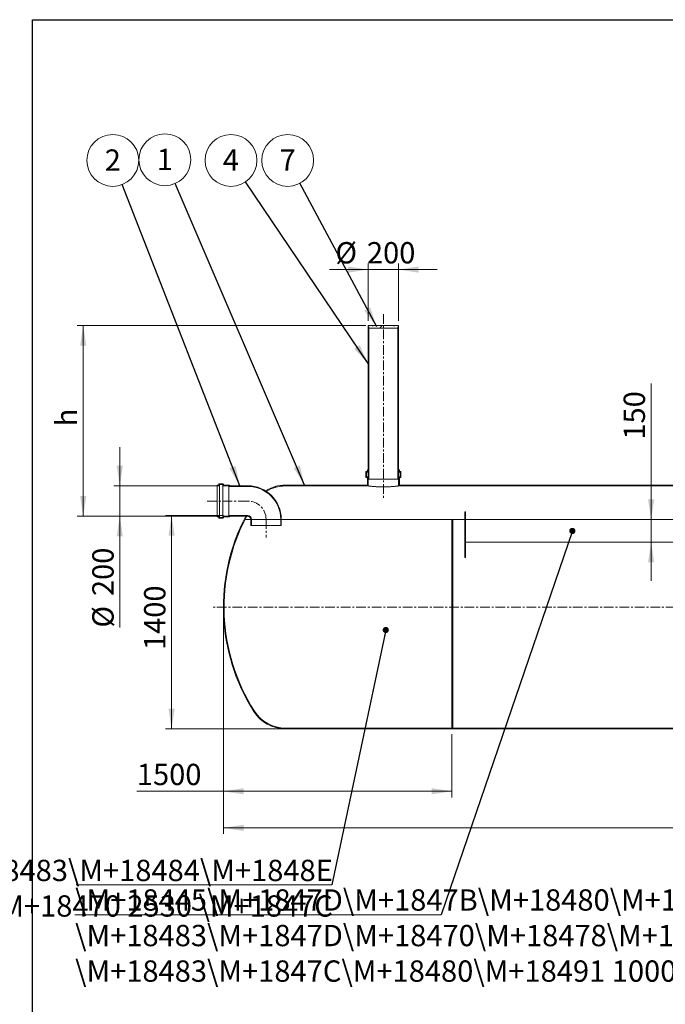
# Model space of a CAD drawing. Units: millimetres. Extents: x -108 to 799, y 5 to 290.
# Drawn here: x 5 to 111, y 129 to 290 of the extents above; entities that cross this region are included whole.
import ezdxf

# ---------------------------------------------------------------- set-up
doc = ezdxf.new("R2010")
doc.units = ezdxf.units.MM
doc.linetypes.add('CENTERX2', pattern=[20.319999999999997, 12.7, -2.54, 2.54, -2.54])
doc.styles.add('SLDTEXTSTYLE0', font='TXT', dxfattribs={"width": 0.605, "bigfont": 'bigfont'})
doc.styles.add('SLDTEXTSTYLE1', font='TXT', dxfattribs={"width": 0.605})
doc.dimstyles.new('SLDDIMSTYLE0', dxfattribs={"dimtxt": 3.5, "dimasz": 3.302, "dimexe": 0, "dimexo": 0.0625, "dimgap": 0.875, "dimtad": 1, "dimdec": 3, "dimlfac": 40, "dimrnd": 1e-09, "dimzin": 12, "dimdsep": 46, "dimtxsty": 'SLDTEXTSTYLE1', "dimsah": 1, "dimcen": 0.09, "dimadec": 0, "dimazin": 3, "dimtfac": 1, "dimtdec": 3, "dimtmove": 0, "dimatfit": 0, "dimfxl": 0, "dimfrac": 2, "dimtolj": 1, "dimtzin": 12, "dimarcsym": 0})
doc.dimstyles.new('SLDDIMSTYLE1', dxfattribs={"dimtxt": 3.5, "dimasz": 3.302, "dimexe": 0, "dimexo": 0.0625, "dimgap": 0.875, "dimtad": 1, "dimdec": 3, "dimlfac": 40, "dimrnd": 1e-09, "dimzin": 12, "dimdsep": 46, "dimtxsty": 'SLDTEXTSTYLE1', "dimsah": 1, "dimcen": 0.09, "dimadec": 0, "dimazin": 3, "dimtfac": 1, "dimtdec": 3, "dimtofl": 0, "dimtmove": 0, "dimatfit": 3, "dimfxl": 0, "dimfrac": 2, "dimtolj": 1, "dimtzin": 12, "dimarcsym": 0})
doc.dimstyles.new('SLDDIMSTYLE2', dxfattribs={"dimtxt": 0, "dimasz": 3.302, "dimexe": 0, "dimexo": 0.0625, "dimgap": 0, "dimtad": 0, "dimtih": 1, "dimtoh": 1, "dimdec": 0, "dimrnd": 1e-09, "dimzin": 0, "dimdsep": 46, "dimtxsty": 'Standard', "dimsah": 1, "dimcen": 0.09, "dimadec": 0, "dimazin": 0, "dimtfac": 3.302, "dimtdec": 0, "dimtofl": 0, "dimtmove": 0, "dimatfit": 3, "dimfxl": 0, "dimfrac": 2, "dimtolj": 1, "dimtzin": 0, "dimarcsym": 0})
doc.dimstyles.new('SLDDIMSTYLE3', dxfattribs={"dimtxt": 0, "dimasz": 1.016, "dimexe": 0, "dimexo": 0.0625, "dimgap": 0, "dimtad": 0, "dimtih": 1, "dimtoh": 1, "dimdec": 0, "dimrnd": 1e-09, "dimzin": 0, "dimdsep": 46, "dimtxsty": 'Standard', "dimblk1": 'DOT', "dimblk2": 'DOT', "dimsah": 1, "dimcen": 0.09, "dimadec": 0, "dimazin": 0, "dimtfac": 1.016, "dimtdec": 0, "dimtofl": 0, "dimtmove": 0, "dimatfit": 3, "dimldrblk": 'DOT', "dimfxl": 0, "dimfrac": 2, "dimtolj": 1, "dimtzin": 0, "dimarcsym": 0})
pattern_1 = [(45, (0, 0), (-2.245064030267288, 2.245064030267288), [])]
pattern_2 = [(135.0000000000002, (0, 0), (-2.245064030267281, -2.245064030267296), [])]

# ---------------------------------------------------------------- blocks, each defined once
blk = doc.blocks.new('_D')
at = {"color": 7, "linetype": 'Continuous', "lineweight": 0}
for p, q in [((109.0893112677642, 208.2639805113859), (109.0893112677642, 230.5708962136931)), ((109.0893112677642, 208.2639805113859), (109.0893112677642, 204.5139805113859)), ((109.0893112677642, 204.5139805113859), (109.0893112677642, 198.1639805113859))]:
    blk.add_line(p, q, dxfattribs=at)
for points in [[(109.0893112677642, 208.2639805113859), (109.5973112677642, 211.5659805113859), (108.5813112677642, 211.5659805113859)], [(109.0893112677642, 204.5139805113859), (108.5813112677642, 201.2119805113859), (109.5973112677642, 201.2119805113859)]]:
    blk.add_solid(points, dxfattribs=at)
at = {"color": 7, "linetype": 'Continuous', "lineweight": 0, "insert": (104.577574062147, 221.3639511371082, 0.002500000000051155), "char_height": 3.5, "attachment_point": 1, "rotation": 90.00000000000041, "style": 'SLDTEXTSTYLE1'}
blk.add_mtext('150', dxfattribs=at)
blk = doc.blocks.new('_D_1')
at = {"color": 7, "linetype": 'Continuous', "lineweight": 0}
for p, q in [((38.90265671520257, 192.8889805113859), (38.90265671520257, 156.638980511386)), ((210.1526567152026, 192.8889805113859), (210.1526567152026, 156.638980511386)), ((210.1526567152026, 157.638980511386), (38.90265671520257, 157.638980511386))]:
    blk.add_line(p, q, dxfattribs=at)
for points in [[(38.90265671520257, 157.638980511386), (42.20465671520257, 157.130980511386), (42.20465671520257, 158.146980511386)], [(210.1526567152026, 157.638980511386), (206.8506567152026, 158.146980511386), (206.8506567152026, 157.130980511386)]]:
    blk.add_solid(points, dxfattribs=at)
at = {"color": 7, "linetype": 'Continuous', "lineweight": 0, "insert": (119.4032277339258, 162.1507177170032, 6.829307627158847), "char_height": 3.5, "attachment_point": 1, "style": 'SLDTEXTSTYLE1'}
blk.add_mtext('6850', dxfattribs=at)
blk = doc.blocks.new('_D_2')
at = {"color": 7, "linetype": 'Continuous', "lineweight": 0}
for p, q in [((21.90265671520255, 213.7889805113864), (21.90265671520272, 220.1389805113864)), ((37.97765671520258, 213.7889805113859), (20.90265671520255, 213.7889805113864)), ((21.90265671520255, 213.7889805113864), (21.90265671520242, 208.7889805113863)), ((37.97765671520258, 208.7889805113859), (20.90265671520242, 208.7889805113863)), ((21.90265671520242, 208.7889805113863), (21.90265671520194, 190.5112565964581))]:
    blk.add_line(p, q, dxfattribs=at)
for points in [[(21.90265671520255, 213.7889805113864), (22.41065671520264, 217.0909805113864), (21.39465671520264, 217.0909805113864)], [(21.90265671520242, 208.7889805113863), (21.39465671520233, 205.4869805113863), (22.41065671520233, 205.4869805113863)]]:
    blk.add_solid(points, dxfattribs=at)
at = {"color": 7, "linetype": 'Continuous', "lineweight": 0, "char_height": 3.5, "attachment_point": 1, "rotation": 89.99999999999888, "style": 'SLDTEXTSTYLE1'}
for s, insert in [('200', (17.39091950958488, 195.6834789835038, 6.829307627158934)), ('%%c', (17.39091950958478, 190.5112565964582, 6.829307627158934))]:
    blk.add_mtext(s, dxfattribs=dict(at, insert=insert))
blk = doc.blocks.new('_D_3')
at = {"color": 7, "linetype": 'Continuous', "lineweight": 0}
for p, q in [((38.92765671520258, 208.8889805113859), (29.4026567152027, 208.8889805113859)), ((30.40265671520254, 173.888980511386), (30.4026567152027, 208.8889805113859)), ((49.57606742598929, 173.8889805113859), (29.40265671520254, 173.888980511386))]:
    blk.add_line(p, q, dxfattribs=at)
for points in [[(30.4026567152027, 208.8889805113859), (29.89465671520269, 205.5869805113859), (30.91065671520269, 205.5869805113859)], [(30.40265671520254, 173.888980511386), (30.91065671520255, 177.190980511386), (29.89465671520255, 177.190980511386)]]:
    blk.add_solid(points, dxfattribs=at)
at = {"color": 7, "linetype": 'Continuous', "lineweight": 0, "insert": (25.8909195095854, 186.8237380273879, 6.829307627158924), "char_height": 3.5, "attachment_point": 1, "rotation": 89.99999999999973, "style": 'SLDTEXTSTYLE1'}
blk.add_mtext('1400', dxfattribs=at)
blk = doc.blocks.new('_D_5')
at = {"color": 7, "linetype": 'Continuous', "lineweight": 0}
for p, q in [((62.65265671520257, 249.2784133114968), (56.30265671520257, 249.2784133114968)), ((62.65265671520257, 240.8889805113859), (62.65265671520257, 250.2784133114968)), ((67.65265671520257, 249.2784133114968), (62.65265671520257, 249.2784133114968)), ((67.65265671520257, 240.8889805113859), (67.65265671520257, 250.2784133114968)), ((67.65265671520257, 249.2784133114968), (74.00265671520256, 249.2784133114968))]:
    blk.add_line(p, q, dxfattribs=at)
for points in [[(62.65265671520257, 249.2784133114968), (59.35065671520257, 249.7864133114968), (59.35065671520257, 248.7704133114968)], [(67.65265671520257, 249.2784133114968), (70.95465671520256, 248.7704133114968), (70.95465671520256, 249.7864133114968)]]:
    blk.add_solid(points, dxfattribs=at)
at = {"color": 7, "linetype": 'Continuous', "lineweight": 0, "char_height": 3.5, "attachment_point": 1, "style": 'SLDTEXTSTYLE1'}
for s, insert in [('%%c', (57.28071361382106, 253.7901505171141, 6.829307627158846)), ('200', (62.45293600086668, 253.790150517114, 6.829307627158846))]:
    blk.add_mtext(s, dxfattribs=dict(at, insert=insert))
blk = doc.blocks.new('_D_9')
at = {"color": 7, "linetype": 'Continuous', "lineweight": 0}
for p, q in [((62.2833791314783, 240.0889805113859), (14.90265671520259, 240.0889805113871)), ((15.90265671520259, 240.0889805113871), (15.90265671520175, 208.7889805113865)), ((37.97765671520258, 208.7889805113859), (14.90265671520175, 208.7889805113865))]:
    blk.add_line(p, q, dxfattribs=at)
for points in [[(15.90265671520259, 240.0889805113871), (15.3946567152025, 236.7869805113871), (16.4106567152025, 236.7869805113871)], [(15.90265671520175, 208.7889805113865), (16.41065671520184, 212.0909805113865), (15.39465671520184, 212.0909805113865)]]:
    blk.add_solid(points, dxfattribs=at)
at = {"color": 7, "linetype": 'Continuous', "lineweight": 0, "insert": (11.39091950958497, 223.5563124174313, 6.8293076271589), "char_height": 3.5, "attachment_point": 1, "rotation": 89.99999999999888, "style": 'SLDTEXTSTYLE1'}
blk.add_mtext('h', dxfattribs=at)
blk = doc.blocks.new('_D_10')
at = {"color": 7, "linetype": 'Continuous', "lineweight": 0}
for p, q in [((38.90265671520257, 192.8889805113859), (38.90265671520257, 162.638980511386)), ((76.40265671520258, 173.0139805113859), (76.40265671520258, 162.638980511386)), ((38.90265671520257, 163.638980511386), (24.70300353674922, 163.638980511386)), ((38.90265671520257, 163.638980511386), (76.40265671520258, 163.638980511386))]:
    blk.add_line(p, q, dxfattribs=at)
for points in [[(38.90265671520257, 163.638980511386), (42.20465671520257, 163.130980511386), (42.20465671520257, 164.146980511386)], [(76.40265671520258, 163.638980511386), (73.10065671520258, 164.146980511386), (73.10065671520258, 163.130980511386)]]:
    blk.add_solid(points, dxfattribs=at)
at = {"color": 7, "linetype": 'Continuous', "lineweight": 0, "insert": (24.70300353674922, 168.1507177170032, 6.829307627158846), "char_height": 3.5, "attachment_point": 1, "style": 'SLDTEXTSTYLE1'}
blk.add_mtext('1500', dxfattribs=at)
blk = doc.blocks.new('SW_NOTE_2')
at = {"color": 0, "linetype": 'Continuous', "lineweight": 0}
blk.add_circle((-1.678457710470455, 3.910071530214609), 4.255100428571928, dxfattribs=at)
at = {"color": 0, "linetype": 'Continuous', "lineweight": 0, "insert": (-1.680888350631491, 5.71471703513371), "char_height": 3.5, "attachment_point": 2, "style": 'SLDTEXTSTYLE1'}
blk.add_mtext('1', dxfattribs=at)
blk = doc.blocks.new('SW_NOTE_3')
at = {"color": 0, "linetype": 'Continuous', "lineweight": 0}
blk.add_circle((-1.546477293481563, 3.964125078498193), 4.255100428571928, dxfattribs=at)
at = {"color": 0, "linetype": 'Continuous', "lineweight": 0, "insert": (-1.548907933642599, 5.768770583417293), "char_height": 3.5, "attachment_point": 2, "style": 'SLDTEXTSTYLE1'}
blk.add_mtext('2', dxfattribs=at)
blk = doc.blocks.new('SW_NOTE_5')
at = {"color": 0, "linetype": 'Continuous', "lineweight": 0}
blk.add_circle((-2.380808271932822, 3.526702656806879), 4.255100428571927, dxfattribs=at)
at = {"color": 0, "linetype": 'Continuous', "lineweight": 0, "insert": (-2.383238912093862, 5.331348161725979), "char_height": 3.5, "attachment_point": 2, "style": 'SLDTEXTSTYLE1'}
blk.add_mtext('4', dxfattribs=at)
blk = doc.blocks.new('SW_NOTE_9')
at = {"color": 0, "linetype": 'Continuous', "lineweight": 0}
blk.add_circle((-2.007329743046626, 3.751867129831943), 4.255100428571928, dxfattribs=at)
at = {"color": 0, "linetype": 'Continuous', "lineweight": 0, "insert": (-2.009760383207666, 5.556512634751043), "char_height": 3.5, "attachment_point": 2, "style": 'SLDTEXTSTYLE1'}
blk.add_mtext('7', dxfattribs=at)
blk = doc.blocks.new('SW_NOTE_10')
at = {"color": 0, "linetype": 'Continuous', "lineweight": 0}
for p, q in [((-41.94961664841185, 8.326672684688674e-14), (0, 8.326672684688674e-14)), ((0, 8.326672684688674e-14), (-41.94961664841185, 8.326672684688674e-14)), ((-41.94961664841185, 8.326672684688674e-14), (0, 8.326672684688674e-14)), ((0, 8.326672684688674e-14), (-41.94961664841185, 8.326672684688674e-14)), ((-41.94961664841185, 8.326672684688674e-14), (0, 8.326672684688674e-14)), ((0, 8.326672684688674e-14), (-41.94961664841185, 8.326672684688674e-14))]:
    blk.add_line(p, q, dxfattribs=at)
at = {"color": 0, "linetype": 'Continuous', "lineweight": 0, "insert": (0.1807251319988004, 4.088599083318045), "char_height": 3.5, "attachment_point": 3, "style": 'SLDTEXTSTYLE0'}
blk.add_mtext('\\M+18445\\M+1847D\\M+1847B\\M+18480\\M+18483\\M+18484\\M+1848E \\M+18480\\M+18483\\M+18470\\M+18474\\M+1847B\\M+18470 2530 \\M+1847C', dxfattribs=at)
blk = doc.blocks.new('_DOT')
at = {"color": 0, "linetype": 'ByBlock', "lineweight": -2}
blk.add_line((-0.5, 0), (-1, 0), dxfattribs=at)
at = {"color": 0, "linetype": 'ByBlock', "const_width": 0.5}
blk.add_lwpolyline([(-0.25, 0, 1), (0.25, 0, 1)], format="xyb", close=True, dxfattribs=at)
blk = doc.blocks.new('SW_NOTE_11')
at = {"color": 0, "linetype": 'Continuous', "lineweight": 0}
for p, q in [((-60.13143483023001, 5.551115123125783e-14), (0, 5.551115123125783e-14)), ((0, 5.551115123125783e-14), (-60.13143483023001, 5.551115123125783e-14)), ((-60.13143483023001, 5.551115123125783e-14), (0, 5.551115123125783e-14)), ((0, 5.551115123125783e-14), (-60.13143483023001, 5.551115123125783e-14)), ((-60.13143483023001, 5.551115123125783e-14), (0, 5.551115123125783e-14)), ((0, 5.551115123125783e-14), (-60.13143483023001, 5.551115123125783e-14))]:
    blk.add_line(p, q, dxfattribs=at)
at = {"color": 0, "linetype": 'Continuous', "lineweight": 0, "insert": (-60.07554957679372, 4.164141467936505), "char_height": 3.5, "attachment_point": 1, "style": 'SLDTEXTSTYLE0'}
blk.add_mtext('\\M+18445\\M+1847D\\M+1847B\\M+18480\\M+18483\\M+18484\\M+1848E \\M+18483\\M+1847D\\M+18470\\M+18478\\M+18480\\M+18489\\M+1847E\\M+18480\\M+18473\\M+18480 \\M+18483\\M+1847C\\M+18480\\M+18491 1000 \\M+1847C', dxfattribs=at)

msp = doc.modelspace()

# ---------------------------------------------------------------- hatches: boundary and pattern name
at = {"linetype": 'Continuous', "lineweight": 0}
h = msp.add_hatch(dxfattribs=at)
h.set_pattern_fill('ANSI31', style=0)
h.set_pattern_definition(pattern_1)
h.paths.add_polyline_path([(67.52765671520258, 239.6889805113859), (67.52765671520258, 239.8889805113859), (67.65265671520257, 239.8889805113859), (67.65265671520257, 240.0889805113859), (66.97240207306551, 240.0889805113859), (66.97240207306551, 240.0389805113859), (66.80123902208335, 240.0389805113859), (66.80123902208335, 240.0889805113859), (63.50407440832281, 240.0889805113859), (63.50407440832281, 240.0389805113859), (63.33291135734011, 240.0389805113859), (63.33291135734011, 240.0889805113859), (62.65265671520257, 240.0889805113859), (62.65265671520257, 239.8889805113859), (62.77765671520258, 239.8889805113859), (62.77765671520258, 239.6889805113859)], flags=0)
h = msp.add_hatch(dxfattribs=at)
h.set_pattern_fill('ANSI31', angle=90.0000000000002, style=0)
h.set_pattern_definition(pattern_2)
h.paths.add_polyline_path([(62.65265671520257, 239.8889805113859), (62.65265671520257, 214.8889805113859), (62.7776567152026, 214.8889805113859), (62.7776567152026, 239.8889805113859)], flags=0)
h = msp.add_hatch(dxfattribs=at)
h.set_pattern_fill('ANSI31', angle=90.0000000000002, style=0)
h.set_pattern_definition(pattern_2)
h.paths.add_polyline_path([(67.65265671520257, 214.8889805113859), (67.65265671520257, 239.8889805113859), (67.52765671520258, 239.8889805113859), (67.52765671520258, 214.8889805113859)], flags=0)
h = msp.add_hatch(dxfattribs=at)
h.set_pattern_fill('ANSI31', style=0)
h.set_pattern_definition(pattern_1)
edge = h.paths.add_edge_path(flags=0)
edge.add_line((62.45265671520257, 215.2639805113859), (62.40265671520258, 215.2639805113859))
edge.add_line((62.40265671520258, 215.2639805113859), (62.40265671520258, 216.0139805113859))
edge.add_line((62.40265671520258, 216.0139805113859), (62.45265671520257, 216.0139805113859))
edge.add_arc((62.45265671520257, 216.2139805113859), 0.2000000000000057, 270.0000000000008, 360.0000000000008)
edge.add_line((62.6526567152026, 216.2139805113859), (62.65265671520257, 216.3889805113859))
edge.add_line((62.65265671520257, 216.3889805113859), (62.52765671520258, 216.3889805113859))
edge.add_line((62.52765671520258, 216.3889805113859), (62.52765671520258, 216.2139805113859))
edge.add_arc((62.45265671520257, 216.2139805113859), 0.07500000000000145, 270, 360, ccw=False)
edge.add_line((62.45265671520257, 216.1389805113859), (62.35265671520258, 216.1389805113859))
edge.add_arc((62.35265671520258, 216.0639805113859), 0.07500000000000145, 90, 180)
edge.add_line((62.27765671520258, 216.0639805113859), (62.27765671520258, 215.2139805113859))
edge.add_arc((62.35265671520258, 215.2139805113859), 0.07500000000000284, 180, 270.0000000000008)
edge.add_line((62.35265671520258, 215.1389805113859), (62.45265671520257, 215.1389805113859))
edge.add_arc((62.45265671520257, 215.0639805113859), 0.07500000000000145, -7.958078640513122e-13, 89.9999999999992, ccw=False)
edge.add_line((62.52765671520258, 215.0639805113859), (62.52765671520258, 213.8889805113859))
edge.add_line((62.52765671520258, 213.8889805113859), (49.0760674259893, 213.8889805113859))
edge.add_arc((49.0760674259893, 207.7389805113859), 6.150000000000009, 90, 121.8864406579861)
edge.add_arc((42.65265671520256, 207.2889805113859), 6.5, 59.50839374000219, 60.7630057236251, ccw=False)
edge.add_arc((49.0760674259893, 207.7389805113859), 6.024999999999999, 89.9999999999992, 121.24580632805839, ccw=False)
edge.add_line((49.0760674259893, 213.7639805113859), (62.65265671520257, 213.7639805113859))
edge.add_line((62.65265671520257, 213.7639805113859), (62.65265671520257, 215.0639805113859))
edge.add_arc((62.45265671520257, 215.0639805113859), 0.2000000000000002, 0, 90)
h = msp.add_hatch(dxfattribs=at)
h.set_pattern_fill('ANSI31', style=0)
h.set_pattern_definition(pattern_1)
edge = h.paths.add_edge_path(flags=0)
edge.add_line((67.90265671520257, 215.2639805113859), (67.85265671520257, 215.2639805113859))
edge.add_arc((67.85265671520257, 215.0639805113859), 0.2000000000000002, 90, 180)
edge.add_line((67.65265671520257, 215.0639805113859), (67.65265671520257, 213.7639805113859))
edge.add_line((67.65265671520257, 213.7639805113859), (180.7776567152026, 213.7639805113859))
edge.add_line((180.7776567152026, 213.7639805113859), (180.7776567152026, 215.0639805113859))
edge.add_arc((180.5776567152026, 215.0639805113859), 0.2000000000000626, 0, 90)
edge.add_line((180.5776567152026, 215.263980511386), (180.5276567152026, 215.263980511386))
edge.add_line((180.5276567152026, 215.263980511386), (180.5276567152026, 216.0139805113859))
edge.add_line((180.5276567152026, 216.0139805113859), (180.5776567152026, 216.0139805113859))
edge.add_arc((180.5776567152026, 216.2139805113859), 0.2000000000000002, 270.0000000000008, 360.0000000000008)
edge.add_line((180.7776567152026, 216.2139805113859), (180.7776567152026, 216.3889805113859))
edge.add_line((180.7776567152026, 216.3889805113859), (180.6526567152026, 216.3889805113859))
edge.add_line((180.6526567152026, 216.3889805113859), (180.6526567152026, 216.2139805113859))
edge.add_arc((180.5776567152026, 216.2139805113859), 0.07500000000000284, 270, 360, ccw=False)
edge.add_line((180.5776567152026, 216.1389805113859), (180.4776567152026, 216.1389805113859))
edge.add_arc((180.4776567152026, 216.0639805113859), 0.07500000000000145, 90, 180)
edge.add_line((180.4026567152026, 216.0639805113859), (180.4026567152026, 215.2139805113859))
edge.add_arc((180.4776567152026, 215.2139805113859), 0.07500000000000145, 180, 270.0000000000008)
edge.add_line((180.4776567152026, 215.1389805113859), (180.5776567152026, 215.1389805113859))
edge.add_arc((180.5776567152026, 215.0639805113859), 0.07500000000000145, -7.958078640513122e-13, 89.9999999999992, ccw=False)
edge.add_line((180.6526567152026, 215.0639805113859), (180.6526567152026, 213.8889805113859))
edge.add_line((180.6526567152026, 213.8889805113859), (67.77765671520258, 213.8889805113859))
edge.add_line((67.77765671520258, 213.8889805113859), (67.77765671520258, 215.0639805113859))
edge.add_arc((67.85265671520257, 215.0639805113859), 0.07500000000000145, 89.9999999999992, 180, ccw=False)
edge.add_line((67.85265671520257, 215.1389805113859), (67.95265671520256, 215.1389805113859))
edge.add_arc((67.95265671520256, 215.2139805113859), 0.07500000000000284, 270.0000000000008, 360.0000000000008)
edge.add_line((68.02765671520257, 215.2139805113859), (68.02765671520257, 216.0639805113859))
edge.add_arc((67.95265671520256, 216.0639805113859), 0.07500000000000145, 0, 90)
edge.add_line((67.95265671520256, 216.1389805113859), (67.85265671520257, 216.1389805113859))
edge.add_arc((67.85265671520257, 216.2139805113859), 0.07500000000000145, 180, 270, ccw=False)
edge.add_line((67.77765671520258, 216.2139805113859), (67.77765671520258, 216.3889805113859))
edge.add_line((67.77765671520258, 216.3889805113859), (67.65265671520257, 216.3889805113859))
edge.add_line((67.65265671520257, 216.3889805113859), (67.65265671520257, 216.2139805113859))
edge.add_arc((67.85265671520257, 216.2139805113859), 0.2000000000000057, 180, 270.0000000000008)
edge.add_line((67.85265671520257, 216.0139805113859), (67.90265671520257, 216.0139805113859))
edge.add_line((67.90265671520257, 216.0139805113859), (67.90265671520257, 215.2639805113859))
h = msp.add_hatch(dxfattribs=at)
h.set_pattern_fill('ANSI31', angle=90.0000000000002, style=0)
h.set_pattern_definition(pattern_2)
edge = h.paths.add_edge_path(flags=0)
edge.add_line((42.90265671520257, 213.7889805113859), (39.92765671520258, 213.7889805113859))
edge.add_arc((39.92765671520258, 213.8139805113859), 0.02499999999999985, 180, 270, ccw=False)
edge.add_line((39.90265671520257, 213.8139805113859), (39.90265671520257, 213.8639805113858))
edge.add_arc((39.87765671520258, 213.8639805113858), 0.02500000000000002, 0, 90)
edge.add_line((39.87765671520258, 213.8889805113859), (38.97765671520258, 213.8889805113859))
edge.add_arc((38.97765671520258, 213.9639805113859), 0.07500000000000007, 180, 270, ccw=False)
edge.add_line((38.90265671520257, 213.9639805113859), (38.90265671520257, 214.0139805113859))
edge.add_arc((38.82765671520258, 214.0139805113859), 0.07500000000000007, 0, 90)
edge.add_line((38.82765671520258, 214.0889805113859), (38.22765671520259, 214.0889805113859))
edge.add_arc((38.22765671520259, 214.0139805113859), 0.07500000000000025, 90, 180)
edge.add_line((38.15265671520258, 214.0139805113859), (38.15265671520258, 213.9639805113859))
edge.add_arc((38.07765671520258, 213.9639805113859), 0.07500000000000007, 270, 360, ccw=False)
edge.add_line((38.07765671520258, 213.8889805113859), (37.90265671520257, 213.8889805113859))
edge.add_line((37.90265671520257, 213.8889805113859), (37.90265671520257, 213.7889805113859))
edge.add_line((37.90265671520257, 213.7889805113859), (38.07765671520258, 213.7889805113859))
edge.add_arc((38.07765671520258, 213.9639805113859), 0.1750000000000002, 270.0000000000008, 360.0000000000008)
edge.add_line((38.25265671520259, 213.9639805113859), (38.25265671520259, 213.9889805113859))
edge.add_line((38.25265671520259, 213.9889805113859), (38.80265671520258, 213.9889805113859))
edge.add_line((38.80265671520258, 213.9889805113859), (38.80265671520258, 213.9639805113859))
edge.add_arc((38.97765671520258, 213.9639805113859), 0.1750000000000002, 180, 270.0000000000008)
edge.add_line((38.97765671520258, 213.7889805113859), (39.80518222806342, 213.7889805113859))
edge.add_arc((39.92765671520258, 213.8139805113859), 0.125, 191.5369590328062, 270.0000000000008)
edge.add_line((39.92765671520258, 213.6889805113859), (42.90265671520257, 213.6889805113859))
edge.add_arc((42.90265671520257, 208.2889805113859), 5.400000000000001, -7.958078640513122e-13, 89.9999999999992, ccw=False)
edge.add_line((48.30265671520259, 208.2889805113859), (48.30265671520259, 207.2889805113859))
edge.add_line((48.30265671520259, 207.2889805113859), (48.40265671520258, 207.2889805113859))
edge.add_line((48.40265671520258, 207.2889805113859), (48.40265671520258, 208.2889805113859))
edge.add_arc((42.90265671520257, 208.2889805113859), 5.5, 0, 90)
h = msp.add_hatch(dxfattribs=at)
h.set_pattern_fill('ANSI31', angle=90.0000000000002, style=0)
h.set_pattern_definition(pattern_2)
edge = h.paths.add_edge_path(flags=0)
edge.add_line((39.90265671520257, 208.7139805113859), (39.90265671520257, 208.7639805113859))
edge.add_arc((39.92765671520258, 208.7639805113859), 0.02499999999999985, 89.9999999999992, 180, ccw=False)
edge.add_line((39.92765671520258, 208.7889805113859), (42.90265671520257, 208.7889805113859))
edge.add_arc((42.90265671520257, 208.2889805113859), 0.4999999999999998, -7.958078640513122e-13, 89.9999999999992, ccw=False)
edge.add_line((43.40265671520257, 208.2889805113859), (43.40265671520257, 207.2889805113859))
edge.add_line((43.40265671520257, 207.2889805113859), (43.50265671520258, 207.2889805113859))
edge.add_line((43.50265671520258, 207.2889805113859), (43.50265671520258, 208.2889805113859))
edge.add_arc((42.90265671520257, 208.2889805113859), 0.5999999999999995, 0, 90)
edge.add_line((42.90265671520257, 208.8889805113859), (39.92765671520258, 208.8889805113859))
edge.add_arc((39.92765671520258, 208.7639805113859), 0.125, 90, 168.4630409671946)
edge.add_line((39.80518222806342, 208.7889805113858), (38.97765671520258, 208.7889805113859))
edge.add_arc((38.97765671520258, 208.6139805113858), 0.1750000000000002, 90, 180)
edge.add_line((38.80265671520258, 208.6139805113858), (38.80265671520258, 208.5889805113859))
edge.add_line((38.80265671520258, 208.5889805113859), (38.25265671520259, 208.5889805113859))
edge.add_line((38.25265671520259, 208.5889805113859), (38.25265671520259, 208.6139805113858))
edge.add_arc((38.07765671520258, 208.6139805113858), 0.1750000000000002, 0, 90)
edge.add_line((38.07765671520258, 208.7889805113859), (37.90265671520257, 208.7889805113859))
edge.add_line((37.90265671520257, 208.7889805113859), (37.90265671520257, 208.6889805113859))
edge.add_line((37.90265671520257, 208.6889805113859), (38.07765671520258, 208.6889805113859))
edge.add_arc((38.07765671520258, 208.6139805113858), 0.07500000000000007, -7.958078640513122e-13, 89.9999999999992, ccw=False)
edge.add_line((38.15265671520258, 208.6139805113858), (38.15265671520258, 208.5639805113859))
edge.add_arc((38.22765671520259, 208.5639805113859), 0.07500000000000025, 180, 270.0000000000008)
edge.add_line((38.22765671520259, 208.4889805113859), (38.82765671520258, 208.4889805113859))
edge.add_arc((38.82765671520258, 208.5639805113859), 0.07500000000000007, 270.0000000000008, 360.0000000000008)
edge.add_line((38.90265671520257, 208.5639805113859), (38.90265671520257, 208.6139805113858))
edge.add_arc((38.97765671520258, 208.6139805113858), 0.07500000000000007, 89.9999999999992, 180, ccw=False)
edge.add_line((38.97765671520258, 208.6889805113859), (39.87765671520258, 208.6889805113859))
edge.add_arc((39.87765671520258, 208.7139805113859), 0.02500000000000002, 270.0000000000008, 360.0000000000008)
h = msp.add_hatch(dxfattribs=at)
h.set_pattern_fill('ANSI31', style=0)
h.set_pattern_definition(pattern_1)
edge = h.paths.add_edge_path(flags=0)
edge.add_arc((42.65265671520256, 207.2889805113859), 1.500000000000001, 87.28677635516176, 90)
edge.add_line((42.65265671520256, 208.7889805113859), (42.58322875487823, 208.7889805113859))
edge.add_arc((70.90265671520258, 193.8889805113859), 32.00000000000001, 152.2493215238419, 212.3970529445708)
edge.add_arc((49.0760674259893, 180.0389805113859), 6.150000000000009, 212.3970529445707, 270.0000000000008)
edge.add_line((49.0760674259893, 173.8889805113859), (199.9792460044159, 173.8889805113859))
edge.add_arc((199.9792460044159, 180.0389805113859), 6.150000000000009, 270.0000000000008, 327.602947055431)
edge.add_arc((178.1526567152026, 193.8889805113859), 32.00000000000001, 327.6029470554309, 384.2637407006353)
edge.add_line((207.3258893094832, 207.0389805113859), (207.1887226505183, 207.0389805113859))
edge.add_arc((178.1526567152026, 193.8889805113859), 31.87500000000001, -32.39705294457082, 24.365061125038096, ccw=False)
edge.add_arc((199.9792460044159, 180.0389805113859), 6.024999999999999, 270, 327.6029470554299, ccw=False)
edge.add_line((199.9792460044159, 174.0139805113859), (76.5276567152026, 174.0139805113859))
edge.add_line((76.5276567152026, 174.0139805113859), (76.5276567152026, 208.2639805113859))
edge.add_line((76.5276567152026, 208.2639805113859), (76.40265671520258, 208.2639805113859))
edge.add_line((76.40265671520258, 208.2639805113859), (76.40265671520258, 174.0139805113859))
edge.add_line((76.40265671520258, 174.0139805113859), (49.0760674259893, 174.0139805113859))
edge.add_arc((49.0760674259893, 180.0389805113859), 6.024999999999999, 212.3970529445699, 270, ccw=False)
edge.add_arc((70.90265671520258, 193.8889805113859), 31.87500000000001, 152.1344581149133, 212.39705294457, ccw=False)
h = msp.add_hatch(dxfattribs=at)
h.set_pattern_fill('ANSI31', style=0)
h.set_pattern_definition(pattern_1)
h.paths.add_polyline_path([(78.65265671520258, 202.0139805113859), (78.65265671520258, 209.5139805113859), (78.52765671520258, 209.5139805113859), (78.52765671520258, 202.0139805113859)], flags=0)

# ---------------------------------------------------------------- linework, layer by layer
at = {"color": 7, "linetype": 'Continuous', "lineweight": 30}
for p, q in [((7.599680408099024, 5.363466901874336), (7.599680408099024, 290.3012524524927)), ((7.599680408099024, 290.3012524524927), (411.1300784565946, 290.3012524524927))]:
    msp.add_line(p, q, dxfattribs=at)
at = {"color": 7, "linetype": 'CENTERX2', "lineweight": 0, "ltscale": 0.125}
for p, q in [((65.15265671520265, 241.9782653900986), (65.15265671520265, 211.820251933518)), ((42.90265671520266, 211.2889805113859), (35.90265671520265, 211.2889805113859)), ((45.90265671520266, 208.2889805113859), (45.90265671520266, 205.2889805113859)), ((212.1526567152027, 193.8889805113859), (36.90265671520265, 193.8889805113859))]:
    msp.add_line(p, q, dxfattribs=at)
at = {"color": 7, "linetype": 'Continuous', "lineweight": 15}
for p, q in [((62.65265671520257, 240.0889805113859), (62.65265671520257, 239.8889805113859)), ((63.33291135734011, 240.0889805113859), (62.65265671520257, 240.0889805113859)), ((62.65265671520257, 239.8889805113859), (62.77765671520258, 239.8889805113859)), ((62.65265671520257, 214.8889805113859), (62.65265671520257, 239.8889805113859)), ((62.77765671520258, 239.8889805113859), (62.77765671520258, 239.6889805113858)), ((62.7776567152026, 214.8889805113859), (62.7776567152026, 239.8889805113859)), ((62.77765671520258, 239.6889805113858), (67.52765671520258, 239.6889805113858)), ((63.33291135734011, 240.0889805113859), (63.33291135734011, 240.0389805113859)), ((63.50407440832281, 240.0889805113859), (63.33291135734011, 240.0889805113859)), ((63.50407440832281, 240.0389805113859), (63.33291135734011, 240.0389805113859)), ((63.50407440832281, 240.0389805113859), (63.50407440832281, 240.0889805113859)), ((66.80123902208335, 240.0889805113859), (63.50407440832281, 240.0889805113859)), ((66.80123902208335, 240.0889805113859), (66.80123902208335, 240.0389805113859)), ((66.97240207306551, 240.0889805113859), (66.80123902208335, 240.0889805113859)), ((66.97240207306551, 240.0389805113859), (66.80123902208335, 240.0389805113859)), ((66.97240207306551, 240.0389805113859), (66.97240207306551, 240.0889805113859)), ((67.65265671520257, 240.0889805113859), (66.97240207306551, 240.0889805113859)), ((67.52765671520258, 239.8889805113859), (67.65265671520257, 239.8889805113859)), ((67.52765671520258, 239.6889805113858), (67.52765671520258, 239.8889805113859)), ((67.52765671520258, 239.8889805113859), (67.52765671520258, 214.8889805113859)), ((67.65265671520257, 239.8889805113859), (67.65265671520257, 240.0889805113859)), ((67.65265671520257, 239.8889805113859), (67.65265671520257, 214.8889805113859)), ((62.27765671520258, 215.2139805113858), (62.27765671520258, 216.0639805113859)), ((62.35265671520258, 216.1389805113859), (62.45265671520257, 216.1389805113859)), ((62.45265671520257, 215.1389805113859), (62.35265671520258, 215.1389805113859)), ((62.40265671520258, 216.0139805113859), (62.40265671520258, 215.2639805113859)), ((62.45265671520257, 216.0139805113859), (62.40265671520258, 216.0139805113859)), ((62.40265671520258, 215.2639805113859), (62.45265671520257, 215.2639805113859)), ((62.45265671520257, 216.0139805113859), (62.65265671520257, 216.0139805113859)), ((62.45265671520257, 215.2639805113859), (62.65265671520257, 215.2639805113859)), ((62.52765671520258, 216.2139805113858), (62.52765671520258, 216.3889805113859)), ((62.52765671520258, 216.3889805113859), (62.65265671520257, 216.3889805113859)), ((62.52765671520258, 213.8889805113859), (62.52765671520258, 215.0639805113859)), ((62.65265671520257, 216.3889805113859), (62.6526567152026, 216.2139805113858)), ((62.65265671520257, 215.0639805113859), (62.65265671520257, 213.7639805113859)), ((67.65265671520257, 216.2139805113858), (67.65265671520257, 216.3889805113859)), ((67.65265671520257, 216.3889805113859), (67.77765671520258, 216.3889805113859)), ((67.65265671520257, 216.0139805113859), (67.85265671520257, 216.0139805113859)), ((67.65265671520257, 215.2639805113859), (67.85265671520257, 215.2639805113859)), ((67.65265671520257, 213.7639805113859), (67.65265671520257, 215.0639805113859)), ((67.77765671520258, 216.3889805113859), (67.77765671520258, 216.2139805113858)), ((67.77765671520258, 215.0639805113859), (67.77765671520258, 213.8889805113859)), ((67.85265671520257, 216.1389805113859), (67.95265671520256, 216.1389805113859)), ((67.90265671520257, 216.0139805113859), (67.85265671520257, 216.0139805113859)), ((67.85265671520257, 215.2639805113859), (67.90265671520257, 215.2639805113859)), ((67.95265671520256, 215.1389805113859), (67.85265671520257, 215.1389805113859)), ((67.90265671520257, 215.2639805113859), (67.90265671520257, 216.0139805113859)), ((68.02765671520257, 216.0639805113859), (68.02765671520257, 215.2139805113858)), ((38.07765671520258, 213.8889805113859), (37.90265671520257, 213.8889805113859)), ((37.90265671520257, 213.8889805113859), (37.90265671520257, 213.7889805113858)), ((37.90265671520257, 213.7889805113858), (38.07765671520258, 213.7889805113858)), ((37.90265671520257, 208.7889805113859), (37.90265671520257, 213.7889805113858)), ((38.15265671520258, 214.0139805113859), (38.15265671520258, 213.9639805113858)), ((38.82765671520258, 214.0889805113859), (38.22765671520259, 214.0889805113859)), ((38.25265671520259, 213.9889805113858), (38.80265671520258, 213.9889805113858)), ((38.25265671520259, 213.9639805113858), (38.25265671520259, 213.9889805113858)), ((38.25265671520259, 208.6139805113858), (38.25265671520259, 213.9639805113858)), ((38.80265671520258, 213.9889805113858), (38.80265671520258, 213.9639805113858)), ((38.80265671520258, 208.6139805113858), (38.80265671520258, 213.9639805113858)), ((38.90265671520257, 213.9639805113858), (38.90265671520257, 214.0139805113859)), ((39.87765671520258, 213.8889805113859), (38.97765671520258, 213.8889805113859)), ((38.97765671520258, 213.7889805113858), (39.80518222806342, 213.7889805113859)), ((39.80518222806342, 208.7889805113858), (39.80518222806342, 213.7889805113859)), ((39.90265671520257, 213.8139805113858), (39.90265671520257, 213.8639805113858)), ((42.90265671520257, 213.7889805113858), (39.92765671520258, 213.7889805113858)), ((39.92765671520258, 213.6889805113859), (42.90265671520257, 213.6889805113859)), ((62.52765671520258, 213.8889805113859), (49.0760674259893, 213.8889805113859)), ((49.0760674259893, 213.7639805113859), (62.65265671520257, 213.7639805113859)), ((62.7776567152026, 214.8889805113859), (62.65265671520257, 214.8889805113859)), ((67.52765671520258, 214.8889805113859), (62.7776567152026, 214.8889805113859)), ((67.65265671520257, 214.8889805113859), (67.52765671520258, 214.8889805113859)), ((67.65265671520257, 213.7639805113859), (180.7776567152026, 213.7639805113859)), ((180.6526567152026, 213.8889805113859), (67.77765671520258, 213.8889805113859)), ((38.07765671520258, 208.7889805113859), (37.90265671520257, 208.7889805113859)), ((37.90265671520257, 208.7889805113859), (37.90265671520257, 208.6889805113858)), ((37.90265671520257, 208.6889805113858), (38.07765671520258, 208.6889805113858)), ((38.15265671520258, 208.6139805113858), (38.15265671520258, 208.5639805113859)), ((38.25265671520259, 208.5889805113859), (38.25265671520259, 208.6139805113858)), ((38.80265671520258, 208.5889805113859), (38.25265671520259, 208.5889805113859)), ((38.80265671520258, 208.6139805113858), (38.80265671520258, 208.5889805113859)), ((38.90265671520257, 208.5639805113859), (38.90265671520257, 208.6139805113858)), ((39.80518222806342, 208.7889805113858), (38.97765671520258, 208.7889805113859)), ((38.97765671520258, 208.6889805113858), (39.87765671520258, 208.6889805113858)), ((39.90265671520257, 208.7139805113858), (39.90265671520257, 208.7639805113858)), ((42.90265671520257, 208.8889805113859), (39.92765671520258, 208.8889805113859)), ((39.92765671520258, 208.7889805113859), (42.90265671520257, 208.7889805113859)), ((42.65265671520256, 208.7889805113859), (42.58322875487823, 208.7889805113859)), ((78.52765671520258, 202.0139805113859), (78.52765671520258, 209.5139805113859)), ((78.52765671520258, 209.5139805113859), (78.65265671520258, 209.5139805113859)), ((78.65265671520258, 209.5139805113859), (78.65265671520258, 202.0139805113859)), ((38.22765671520259, 208.4889805113858), (38.82765671520258, 208.4889805113858)), ((43.40265671520257, 208.2889805113859), (43.40265671520257, 207.2889805113859)), ((43.40265671520257, 207.2889805113859), (43.50265671520258, 207.2889805113859)), ((43.50265671520258, 208.2889805113859), (43.50265671520258, 207.2889805113859)), ((43.50265671520258, 207.2889805113859), (48.30265671520259, 207.2889805113859)), ((48.30265671520259, 207.2889805113859), (48.30265671520259, 208.2889805113859)), ((48.30265671520259, 207.2889805113859), (48.40265671520258, 207.2889805113859)), ((48.40265671520258, 207.2889805113859), (48.40265671520258, 208.2889805113859)), ((76.40265671520258, 208.2639805113859), (76.5276567152026, 208.2639805113858)), ((76.40265671520258, 174.0139805113858), (76.40265671520258, 208.2639805113859)), ((76.5276567152026, 208.2639805113858), (76.5276567152026, 174.0139805113858)), ((78.65265671520258, 202.0139805113859), (78.52765671520258, 202.0139805113859)), ((76.40265671520258, 174.0139805113858), (49.0760674259893, 174.0139805113858)), ((49.0760674259893, 173.8889805113859), (199.9792460044159, 173.8889805113859)), ((199.9792460044159, 174.0139805113859), (76.5276567152026, 174.0139805113858))]:
    msp.add_line(p, q, dxfattribs=at)
at = {"color": 7, "linetype": 'Continuous', "lineweight": 0}
for p, q in [((42.45314002334996, 208.2639805113859), (189.3026567152026, 208.2639805113859)), ((189.3026567152026, 204.5139805113859), (78.65265671520258, 204.5139805113859))]:
    msp.add_line(p, q, dxfattribs=at)
at = {"color": 7, "linetype": 'Continuous', "lineweight": 15}
for centre, radius, start, end in [((62.35265671520258, 216.0639805113859), 0.07500000000000284, 90, 180), ((62.35265671520258, 215.2139805113858), 0.07500000000000284, 180, 270.0000000000008), ((62.45265671520257, 216.2139805113858), 0.07500000000000995, 270.0000000000008, 0), ((62.45265671520257, 216.2139805113858), 0.2000000000000242, 270.0000000000008, 0), ((62.45265671520257, 215.0639805113859), 0.1999999999999957, 0, 90), ((62.45265671520257, 215.0639805113859), 0.07500000000000995, 0, 90), ((67.85265671520257, 216.2139805113858), 0.2000000000000028, 180, 270.0000000000008), ((67.85265671520257, 215.0639805113859), 0.2000000000000028, 90, 180), ((67.85265671520257, 216.2139805113858), 0.07499999999998863, 180, 270.0000000000008), ((67.85265671520257, 215.0639805113859), 0.07499999999998863, 90, 180), ((67.95265671520256, 216.0639805113859), 0.07500000000000284, 0, 90), ((67.95265671520256, 215.2139805113858), 0.07500000000000284, 270.0000000000008, 0), ((38.07765671520258, 213.9639805113858), 0.07500000000000284, 270.0000000000008, 0), ((38.07765671520258, 213.9639805113858), 0.1750000000000114, 270.0000000000008, 0), ((38.22765671520259, 214.0139805113859), 0.07500000000001705, 90, 180), ((38.97765671520258, 213.9639805113858), 0.1750000000000114, 180, 270.0000000000008), ((38.82765671520258, 214.0139805113859), 0.07500000000001705, 0, 90), ((38.97765671520258, 213.9639805113858), 0.07500000000000284, 180, 270.0000000000008), ((39.92765671520258, 213.8139805113858), 0.1249999999999944, 191.5369590328062, 270.0000000000008), ((39.87765671520258, 213.8639805113858), 0.02500000000000568, 0, 90), ((39.92765671520258, 213.8139805113858), 0.02500000000000568, 180, 270.0000000000008), ((42.90265671520257, 208.2889805113859), 5.500000000000007, 0, 90), ((42.90265671520257, 208.2889805113859), 5.400000000000013, 0, 90), ((49.0760674259893, 207.7389805113858), 6.150000000000006, 90, 121.8864406579861), ((49.0760674259893, 207.7389805113858), 6.02500000000001, 90, 121.2458063280591), ((42.65265671520256, 207.2889805113859), 6.500000000000007, 59.50839374000302, 60.76300572362577), ((38.07765671520258, 208.6139805113858), 0.1750000000000114, 0, 90), ((38.07765671520258, 208.6139805113858), 0.07500000000000284, 0, 90), ((38.22765671520259, 208.5639805113859), 0.07500000000001705, 180, 270.0000000000008), ((38.97765671520258, 208.6139805113858), 0.1750000000000114, 90, 180), ((38.82765671520258, 208.5639805113859), 0.07500000000001705, 270.0000000000008, 0), ((70.90265671520258, 193.8889805113859), 32.00000000000001, 152.2493215238419, 212.3970529445708), ((38.97765671520258, 208.6139805113858), 0.07500000000000284, 90, 180), ((70.90265671520258, 193.8889805113859), 31.87500000000002, 152.1344581149141, 212.3970529445708), ((39.92765671520258, 208.7639805113858), 0.1250000000000284, 90, 168.4630409671819), ((39.87765671520258, 208.7139805113858), 0.02500000000000568, 270.0000000000008, 0), ((39.92765671520258, 208.7639805113858), 0.02500000000003411, 90, 180), ((42.65265671520256, 207.2889805113859), 1.5, 87.28677635516172, 90), ((42.90265671520257, 208.2889805113859), 0.6000000000000014, 0, 90), ((42.90265671520257, 208.2889805113859), 0.5, 0, 90), ((49.0760674259893, 180.0389805113858), 6.149999999999998, 212.3970529445707, 270.0000000000008), ((49.0760674259893, 180.0389805113858), 6.02500000000001, 212.3970529445707, 270.0000000000008)]:
    msp.add_arc(centre, radius, start, end, dxfattribs=at)
at = {"color": 7, "linetype": 'CENTERX2', "lineweight": 0, "ltscale": 0.125}
msp.add_arc((42.90265671520266, 208.2889805113859), 3, 0, 90, dxfattribs=at)
at = {"color": 7, "linetype": 'Continuous', "lineweight": 15}
for points, knots in [([(67.65265671520257, 213.7639805113859), (67.6526567152026, 213.7639805113859), (67.64867088762624, 213.7634779723267), (67.63274380549034, 213.7614839911041), (67.6208030346773, 213.7599925216941), (67.59676309957491, 213.7570256538501), (67.58769833621972, 213.7559116810135), (67.56768945517406, 213.7534691667168), (67.55673667173009, 213.75213953158), (67.5210852950896, 213.747845590604), (67.49360032577611, 213.7445763202536), (67.43130435996555, 213.7373281258908), (67.39649336374377, 213.733349030725), (67.33870318778443, 213.7269254071352), (67.31850918627748, 213.7247083825698), (67.28679656667663, 213.7212791040591), (67.27597351601769, 213.7201171185271), (67.25392956401278, 213.7177689887392), (67.24271489911638, 213.7165834820627), (67.18568876932152, 213.7106047118254), (67.13702608677325, 213.7056580011754), (67.03377036861666, 213.6955848015857), (66.97917700409047, 213.6904580698614), (66.86403655017199, 213.6801694113138), (66.80348998608557, 213.6750072368413), (66.72396041098638, 213.6686258301256), (66.70785031938155, 213.6673523049011), (66.67541970855018, 213.6648286800473), (66.65907887703095, 213.6635769211575), (66.60968357272445, 213.6598548982806), (66.57625652381746, 213.6574178991672), (66.47450624271042, 213.6502641875933), (66.40471734953427, 213.6457047824777), (66.26125612323794, 213.6371320891766), (66.18758390506216, 213.6331185997855), (66.07409870899048, 213.6276038863653), (66.03577327656996, 213.6258499332644), (65.95810617506825, 213.6225272921275), (65.91896461603348, 213.6209675821931), (65.80119296863637, 213.6166278147652), (65.72198067732701, 213.6141769702587), (65.5621887696593, 213.6102117627785), (65.48160910663204, 213.608697322115), (65.31907144927179, 213.6066557111462), (65.23708727226344, 213.6061284582207), (65.07179526823464, 213.6061134980047), (64.98984467342969, 213.606625588454), (64.82728529310727, 213.6086378660814), (64.74667664389352, 213.6101381326997), (64.5867920263029, 213.6140772399839), (64.50751600650746, 213.6165161565643), (64.40927194063629, 213.6201198694328), (64.3896657726383, 213.6208683598817), (64.35053958049882, 213.6224200186022), (64.33099301105352, 213.6232243546228), (64.27275414096695, 213.6257064006163), (64.23442847288732, 213.627454107606), (64.12092081550699, 213.6329515198102), (64.0472046781282, 213.6369554039082), (63.9036057494677, 213.6455140247435), (63.83372303877351, 213.6500689605839), (63.73179942817461, 213.6572204897869), (63.6983091598436, 213.6596575122416), (63.63231216775186, 213.6646218360901), (63.59971907063019, 213.6671562400483), (63.50429890900583, 213.6748008825745), (63.44372819585288, 213.6799574434532), (63.32848587257389, 213.6902413425671), (63.27381471866583, 213.6953689266943), (63.17036236751386, 213.70545006807), (63.12158078070068, 213.7104038699811), (63.05294922443896, 213.7175931437413), (63.03078932001628, 213.7199538488923), (62.98845919159715, 213.7245277231801), (62.96823662560572, 213.726746221539), (62.91034744254009, 213.733176258421), (62.87545273278694, 213.7371622922128), (62.81296521256641, 213.744428588796), (62.78537235019365, 213.7477090247057), (62.74954884494876, 213.7520218674146), (62.73853696910253, 213.7533581598659), (62.71840783767107, 213.7558145020016), (62.70928944361595, 213.7569347178124), (62.68505271661417, 213.7599250634967), (62.67294384452388, 213.7614372381184), (62.65674593842244, 213.7634649333902), (62.65265671520255, 213.7639805113859), (62.65265671520257, 213.7639805113859)], [0, 0, 0, 0, 0.0312500000000077, 0.0312500000000077, 0.0625000000000154, 0.0625000000000154, 0.07812500000001928, 0.07812500000001928, 0.09375000000002313, 0.09375000000002313, 0.125000000000032, 0.125000000000032, 0.1562500000000409, 0.1562500000000409, 0.1718750000000454, 0.1718750000000454, 0.1796875000000465, 0.1796875000000465, 0.1875000000000477, 0.1875000000000477, 0.2187500000000524, 0.2187500000000524, 0.2500000000000571, 0.2500000000000571, 0.2812500000000618, 0.2812500000000618, 0.2890625000000621, 0.2890625000000621, 0.2968750000000625, 0.2968750000000625, 0.3125000000000632, 0.3125000000000632, 0.3437500000000612, 0.3437500000000612, 0.3750000000000592, 0.3750000000000592, 0.3906250000000601, 0.3906250000000601, 0.4062500000000611, 0.4062500000000611, 0.4375000000000668, 0.4375000000000668, 0.4687500000000727, 0.4687500000000727, 0.5000000000000785, 0.5000000000000785, 0.5312500000000843, 0.5312500000000843, 0.5625000000000902, 0.5625000000000902, 0.5937500000000959, 0.5937500000000959, 0.6015625000000964, 0.6015625000000964, 0.6093750000000969, 0.6093750000000969, 0.6250000000000938, 0.6250000000000938, 0.6562500000000878, 0.6562500000000878, 0.6875000000000817, 0.6875000000000817, 0.7031250000000769, 0.7031250000000769, 0.7187500000000722, 0.7187500000000722, 0.7500000000000626, 0.7500000000000626, 0.7812500000000531, 0.7812500000000531, 0.8125000000000436, 0.8125000000000436, 0.82812500000004, 0.82812500000004, 0.8437500000000364, 0.8437500000000364, 0.8750000000000291, 0.8750000000000291, 0.9062500000000219, 0.9062500000000219, 0.9218750000000183, 0.9218750000000183, 0.9375000000000147, 0.9375000000000147, 0.9687500000000074, 0.9687500000000074, 1, 1, 1, 1]), ([(45.82740737666794, 212.9609253486992), (45.82709254829869, 212.9606846468808), (45.82664253392974, 212.9603405886971), (45.8195066888701, 212.9547927876971), (45.8173630543229, 212.9531262075254)], [0, 0, 0, 0, 0.6995962595493465, 1, 1, 1, 1]), ([(45.93150019599049, 212.8753198406949), (45.93677098512425, 212.8793424163657), (45.94842350175553, 212.8882354167711), (45.94998201276187, 212.8894100057621), (45.95083556164398, 212.8900532922812)], [0, 0, 0, 0, 0.452330539448952, 1, 1, 1, 1])]:
    msp.add_open_spline(points, degree=3, knots=knots, dxfattribs=at)

# ---------------------------------------------------------------- block references
at = {"color": 7, "linetype": 'Continuous', "lineweight": 0}
for name, p in [('SW_NOTE_2', (30.9774719492437, 263.3987236505083)), ('SW_NOTE_3', (22.3022275673041, 263.2351410770331)), ('SW_NOTE_5', (42.52319600468198, 263.6725634987243)), ('SW_NOTE_9', (51.45968461708824, 263.4473990256993)), ('SW_NOTE_10', (56.68127053669221, 148.3055093099671)), ('SW_NOTE_11', (74.64403066812703, 143.3767031763417))]:
    msp.add_blockref(name, p, dxfattribs=at)

# ---------------------------------------------------------------- dimensions: what is measured, and where the dimension line sits
dim = msp.add_linear_dim(base=(62.65265671520257, 249.2784133114969), p1=(67.65265671520257, 239.8889805113859), p2=(62.65265671520257, 239.8889805113859), text='%%c<>', dimstyle='SLDDIMSTYLE0', dxfattribs=at)
dim.commit()
dim.dimension.update_dxf_attribs({"geometry": '_D_5', "text_midpoint": (64.47029757846693, 249.2784133114969), "dimtype": 160})
for base, p1, p2, dimstyle, picture, middle in [((15.90265671520176, 208.7889805113865), (63.2833791314783, 240.0889805113859), (38.97765671520258, 208.7889805113859), 'SLDDIMSTYLE1', '_D_9', (15.90265671520222, 225.9674236754016)), ((109.0893112677642, 204.5139805113859), (42.45314002335004, 208.2639805113859), (78.65265671520267, 204.5139805113859), 'SLDDIMSTYLE0', '_D', (109.0893112677642, 225.9674236754007)), ((30.4026567152027, 208.8889805113859), (50.57606742598929, 173.8889805113859), (39.92765671520258, 208.8889805113859), 'SLDDIMSTYLE1', '_D_3', (30.40265671520262, 192.5233912058413))]:
    dim = msp.add_linear_dim(base=base, p1=p1, p2=p2, angle=90.0000000000002, dimstyle=dimstyle, dxfattribs=at)
    dim.commit()
    dim.dimension.update_dxf_attribs({"geometry": picture, "text_midpoint": middle, "dimtype": 160})
dim = msp.add_linear_dim(base=(21.90265671520241, 208.7889805113863), p1=(38.97765671520258, 213.7889805113859), p2=(38.97765671520258, 208.7889805113859), angle=90.0000000000002, text='%%c<>', dimstyle='SLDDIMSTYLE0', dxfattribs=at)
dim.commit()
dim.dimension.update_dxf_attribs({"geometry": '_D_2', "text_midpoint": (21.90265671520211, 197.700840561104), "dimtype": 160})
for base, p1, p2, picture, middle in [((76.40265671520258, 163.638980511386), (38.90265671520257, 193.8889805113859), (76.40265671520258, 174.0139805113859), '_D_10', (30.40265671520266, 163.638980511386)), ((38.90265671520257, 157.638980511386), (210.1526567152026, 193.8889805113859), (38.90265671520257, 193.8889805113859), '_D_1', (125.1028809123792, 157.638980511386))]:
    dim = msp.add_linear_dim(base=base, p1=p1, p2=p2, dimstyle='SLDDIMSTYLE1', dxfattribs=at)
    dim.commit()
    dim.dimension.update_dxf_attribs({"geometry": picture, "text_midpoint": middle, "dimtype": 160})

# ---------------------------------------------------------------- leaders
for points, dimstyle in [([(62.6526567152026, 233.8546972703566), (42.52319600468198, 263.6725634987243)], 'SLDDIMSTYLE2'), ([(41.59207414136458, 213.7889805113858), (22.3022275673041, 263.2351410770331)], 'SLDDIMSTYLE2'), ([(52.23028266462952, 213.8889805113858), (30.9774719492437, 263.3987236505083)], 'SLDDIMSTYLE2'), ([(64.06394605452364, 239.8889805113859), (51.45968461708824, 263.4473990256993)], 'SLDDIMSTYLE2'), ([(96.16137992182858, 206.370530025584), (74.64403066812703, 143.3767031763417)], 'SLDDIMSTYLE3'), ([(65.5468032952588, 190.1123098042879), (56.68127053669221, 148.3055093099671)], 'SLDDIMSTYLE3')]:
    msp.add_leader(points, dimstyle=dimstyle, dxfattribs=at)

doc.saveas('drawing.dxf')
